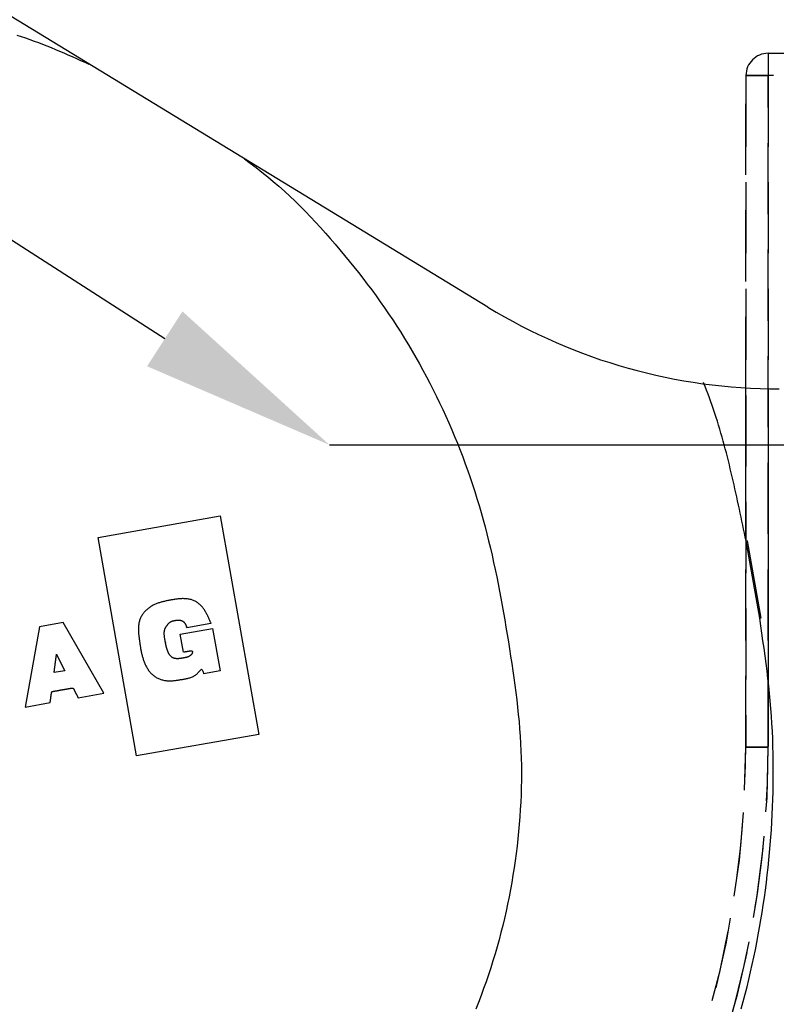
# Model space of a CAD drawing. Extents: x 0 to 841, y 0 to 594.
# Drawn here: x 543 to 557, y 526 to 544 of the extents above; entities that cross this region are included whole.
import ezdxf

# ---------------------------------------------------------------- set-up
doc = ezdxf.new("R2010")
doc.units = 0
doc.linetypes.add('HIDDEN', pattern=[1.905, 1.27, -0.635])
doc.layers.get('0').update_dxf_attribs({"linetype": 'CONTINUOUS'})
doc.layers.add('ZEICHNUNGSKOPF', color=7, linetype='CONTINUOUS')
doc.styles.add('SLDTEXTSTYLE1', font='ARIAL.TTF', dxfattribs={"width": 0.948})
doc.dimstyles.new('SLDDIMSTYLE0', dxfattribs={"dimtxt": 3.5, "dimasz": 3.5, "dimexe": 0, "dimexo": 0.0625, "dimgap": 0.875, "dimtad": 1, "dimlfac": 5, "dimrnd": 1e-09, "dimzin": 12, "dimsah": 1, "dimcen": 0.09, "dimazin": 3, "dimtfac": 1, "dimtofl": 0, "dimtmove": 0, "dimatfit": 3})

# ---------------------------------------------------------------- blocks, each defined once
blk = doc.blocks.new('*D8')
at = {"layer": 'ZEICHNUNGSKOPF'}
for p, q in [((565.346, 536.297), (587.492, 536.297)), ((586.492, 509.324), (586.492, 536.297)), ((545.894, 509.324), (587.492, 509.324))]:
    blk.add_line(p, q, dxfattribs=at)
for points in [[(586.492, 536.297), (586.092, 532.797), (586.892, 532.797)], [(586.492, 509.324), (586.892, 512.824), (586.092, 512.824)]]:
    blk.add_solid(points, dxfattribs=at)
at = {"layer": 'ZEICHNUNGSKOPF', "linetype": 'CONTINUOUS', "style": 'SLDTEXTSTYLE1', "width": 0.948}
blk.add_text('134.9', height=3.5, rotation=90, dxfattribs=at).set_placement((585.494, 516.291))
blk = doc.blocks.new('*D12')
at = {"layer": 'ZEICHNUNGSKOPF'}
for p, q in [((316.615, 487.736), (316.615, 571.997)), ((560.892, 544.297), (560.892, 571.997)), ((560.892, 570.997), (316.615, 570.997))]:
    blk.add_line(p, q, dxfattribs=at)
for points in [[(316.615, 570.997), (320.115, 570.597), (320.115, 571.397)], [(560.892, 570.997), (557.392, 571.397), (557.392, 570.597)]]:
    blk.add_solid(points, dxfattribs=at)
at = {"layer": 'ZEICHNUNGSKOPF', "linetype": 'CONTINUOUS', "style": 'SLDTEXTSTYLE1', "width": 0.948}
blk.add_text('E', height=3.5, dxfattribs=at).set_placement((436.787, 572.008))
blk = doc.blocks.new('*X67')
at = {"layer": 'ZEICHNUNGSKOPF'}
blk.add_line((545.911, 538.193), (525.215, 551.524), dxfattribs=at)
blk.add_solid([(546.227, 538.683), (548.853, 536.297), (545.595, 537.702)], dxfattribs=at)

msp = doc.modelspace()

# ---------------------------------------------------------------- linework, layer by layer
at = {"color": 7, "linetype": 'CONTINUOUS'}
for p, q in [((551.6848, 538.7581), (534.1693, 549.4331)), ((556.2918, 534.6919), (556.2918, 537.3151)), ((544.7183, 534.643), (546.9013, 535.0279)), ((546.9013, 535.0279), (547.5901, 531.1215)), ((545.4071, 530.7366), (544.7183, 534.643)), ((556.5381, 533.1972), (556.295, 534.5759)), ((556.3157, 534.5795), (556.5588, 533.2008)), ((544.0958, 533.1202), (543.6736, 533.0457)), ((544.8237, 531.8596), (544.0958, 533.1202)), ((546.7362, 533.1037), (546.3077, 533.0281)), ((546.7272, 533.1275), (546.7362, 533.1037)), ((543.6736, 533.0457), (543.4149, 531.6112)), ((546.1886, 532.9161), (546.7641, 533.0176)), ((546.2452, 532.5949), (546.1886, 532.9161)), ((546.3077, 533.0281), (546.3018, 533.0453)), ((546.7641, 533.0176), (546.8981, 532.2575)), ((545.9223, 532.766), (545.9239, 532.7576)), ((544.1248, 532.2599), (543.9339, 532.2263)), ((546.8981, 532.2575), (546.6043, 532.2057)), ((544.3617, 531.7782), (544.8237, 531.8596)), ((543.4149, 531.6112), (543.864, 531.6904)), ((547.5901, 531.1215), (545.4071, 530.7366))]:
    msp.add_line(p, q, dxfattribs=at)
at = {"color": 7, "linetype": 'HIDDEN'}
for p, q in [((556.6918, 543.2972), (558.6918, 543.2972)), ((556.6918, 543.2972), (556.6918, 542.8972)), ((556.6918, 543.2972), (556.6918, 542.8972)), ((556.6918, 543.2972), (556.6918, 542.8972)), ((556.6918, 543.2972), (556.6918, 542.8972)), ((556.2918, 537.3151), (556.2918, 542.8972)), ((556.2918, 542.8972), (556.2918, 530.8972)), ((556.2918, 542.8972), (556.6918, 542.8972)), ((556.6918, 542.8972), (556.2918, 542.8972)), ((556.2918, 542.8972), (556.6918, 542.8972)), ((556.6918, 542.8972), (556.2918, 542.8972)), ((556.6918, 542.8972), (556.6918, 537.2992)), ((558.6918, 542.8972), (556.6918, 542.8972)), ((556.6918, 530.8972), (556.6918, 542.8972)), ((556.2918, 530.8972), (556.2918, 534.6919)), ((556.6918, 532.1763), (556.6918, 530.8972)), ((556.2918, 530.8972), (556.6918, 530.8972)), ((556.6918, 530.8972), (556.2918, 530.8972)), ((556.2918, 530.8972), (556.6918, 530.8972)), ((556.6918, 530.8972), (556.2918, 530.8972))]:
    msp.add_line(p, q, dxfattribs=at)
at = {"color": 8, "linetype": 'CONTINUOUS'}
for p, q in [((556.6918, 537.2992), (556.6918, 532.1763)), ((556.3157, 534.5795), (556.295, 534.5759)), ((556.5588, 533.2008), (556.5381, 533.1972))]:
    msp.add_line(p, q, dxfattribs=at)
for points in [[(543.2664, 543.6213), (543.3441, 543.5958), (543.4216, 543.5697), (543.4988, 543.5427), (543.5757, 543.5151), (543.6523, 543.4866), (543.7287, 543.4574), (543.8047, 543.4275), (543.8805, 543.3969), (543.9561, 543.3657), (544.0315, 543.334), (544.1067, 543.3019), (544.1817, 543.2694), (544.2567, 543.2365), (544.3315, 543.2034), (544.4063, 543.17), (544.481, 543.1366), (544.5556, 543.1031)], [(547.3336, 541.41), (547.4386, 541.3316), (547.5432, 541.2526), (547.647, 541.1726), (547.7494, 541.091), (547.8502, 541.0075), (547.9494, 540.922), (548.047, 540.8347), (548.1431, 540.7456), (548.2378, 540.6549), (548.3311, 540.5627), (548.4231, 540.4691), (548.5139, 540.3743), (548.6036, 540.2783), (548.6922, 540.1813), (548.7799, 540.0834), (548.8666, 539.9847), (548.9525, 539.8853), (549.0376, 539.7853), (549.1218, 539.6846), (549.2051, 539.5832), (549.2875, 539.4812), (549.369, 539.3785), (549.4495, 539.2751), (549.529, 539.1709), (549.6075, 539.066), (549.6848, 538.9603), (549.7611, 538.8538), (549.8362, 538.7465), (549.9102, 538.6384), (549.9829, 538.5294), (550.0545, 538.4196), (550.1249, 538.3091), (550.194, 538.1977), (550.262, 538.0856), (550.3288, 537.9728), (550.3943, 537.8592), (550.4587, 537.7449), (550.5219, 537.63), (550.584, 537.5144), (550.6448, 537.3982), (550.7044, 537.2814), (550.7629, 537.164), (550.8202, 537.046), (550.8763, 536.9274), (550.9312, 536.8083), (550.9848, 536.6886), (551.0371, 536.5684), (551.0882, 536.4476), (551.138, 536.3263), (551.1865, 536.2045), (551.2337, 536.0822), (551.2795, 535.9594), (551.324, 535.8361), (551.367, 535.7123), (551.4087, 535.5881), (551.4491, 535.4633), (551.4881, 535.3382), (551.5258, 535.2127), (551.5623, 535.0867), (551.5976, 534.9605), (551.6317, 534.8339), (551.6647, 534.7069), (551.6965, 534.5798), (551.7273, 534.4523), (551.757, 534.3246), (551.7857, 534.1967), (551.8135, 534.0687), (551.8403, 533.9404), (551.8663, 533.812), (551.8914, 533.6834), (551.9157, 533.5547), (551.9394, 533.4258), (551.9623, 533.2969), (551.9847, 533.1677), (552.0064, 533.0385), (552.0276, 532.9091), (552.0484, 532.7797), (552.0687, 532.6502), (552.0886, 532.5206), (552.1082, 532.3909), (552.1274, 532.2611), (552.146, 532.1313), (552.1639, 532.0014), (552.181, 531.8714), (552.1972, 531.7413), (552.2124, 531.6111), (552.2263, 531.4808), (552.239, 531.3504), (552.2502, 531.2199), (552.2598, 531.0892), (552.2677, 530.9585), (552.2739, 530.8276), (552.2782, 530.6967), (552.2808, 530.5656), (552.2817, 530.4345), (552.2809, 530.3034), (552.2785, 530.1723), (552.2745, 530.0412), (552.2688, 529.9101), (552.2616, 529.7791), (552.253, 529.6482), (552.2428, 529.5173), (552.2312, 529.3867), (552.2181, 529.2561), (552.2037, 529.1258), (552.1878, 528.9956), (552.1704, 528.8656), (552.1516, 528.7358), (552.1314, 528.6063), (552.1097, 528.477), (552.0865, 528.348), (552.0619, 528.2193), (552.0357, 528.0908), (552.0081, 527.9627), (551.979, 527.8348), (551.9484, 527.7074), (551.9163, 527.5802), (551.8827, 527.4535), (551.8477, 527.3271), (551.8112, 527.2012), (551.7732, 527.0757), (551.7339, 526.9506), (551.693, 526.826), (551.6508, 526.7018), (551.6071, 526.5782), (551.562, 526.4551), (551.5155, 526.3325), (551.4675, 526.2104)]]:
    msp.add_lwpolyline(points, dxfattribs=at)
at = {"color": 7, "linetype": 'CONTINUOUS'}
for points in [[(556.295, 534.5759), (556.2801, 534.6478), (556.2653, 534.7197), (556.2503, 534.7916), (556.2354, 534.8634), (556.2204, 534.9353), (556.2053, 535.0072), (556.1901, 535.079), (556.1748, 535.1508), (556.1594, 535.2226), (556.1439, 535.2944), (556.1283, 535.3662), (556.1124, 535.4379), (556.0965, 535.5096), (556.0803, 535.5812), (556.0639, 535.6528), (556.0473, 535.7244), (556.0305, 535.7959), (556.0134, 535.8674), (555.9961, 535.9389), (555.9785, 536.0103), (555.9606, 536.0816), (555.9425, 536.1529), (555.9239, 536.224), (555.9051, 536.2951), (555.8858, 536.3661), (555.8661, 536.437), (555.8461, 536.5077), (555.8255, 536.5783), (555.8045, 536.6488), (555.783, 536.7191), (555.761, 536.7892), (555.7385, 536.8592), (555.7154, 536.9289), (555.6917, 536.9984), (555.6674, 537.0678), (555.6425, 537.1369), (555.617, 537.2057), (555.5907, 537.2743), (555.5638, 537.3426), (555.5363, 537.4107)], [(546.7272, 533.1275), (546.7213, 533.1418), (546.7154, 533.156), (546.7094, 533.1702), (546.7033, 533.1844), (546.6972, 533.1985), (546.691, 533.2126), (546.6846, 533.2266), (546.6781, 533.2405), (546.6715, 533.2544), (546.6646, 533.2681), (546.6576, 533.2818), (546.6503, 533.2954), (546.6428, 533.3088), (546.635, 533.3221), (546.627, 533.3352), (546.6186, 533.3482), (546.61, 533.361), (546.601, 533.3735), (546.5917, 533.3858), (546.582, 533.3978), (546.572, 533.4096), (546.5616, 533.421), (546.5509, 533.432), (546.5398, 533.4427), (546.5282, 533.453), (546.5163, 533.4629), (546.5041, 533.4723), (546.4915, 533.4812), (546.4785, 533.4896), (546.4652, 533.4974), (546.4516, 533.5046), (546.4377, 533.5112), (546.4236, 533.5172), (546.4091, 533.5226), (546.3945, 533.5274), (546.3796, 533.5317), (546.3646, 533.5354), (546.3494, 533.5387), (546.3341, 533.5414), (546.3186, 533.5437), (546.3031, 533.5455), (546.2876, 533.5469), (546.272, 533.5479), (546.2564, 533.5485), (546.2408, 533.5487), (546.2252, 533.5486), (546.2098, 533.5482), (546.1943, 533.5474), (546.179, 533.5464), (546.1637, 533.5451), (546.1484, 533.5435), (546.1331, 533.5417), (546.1179, 533.5398), (546.1027, 533.5376), (546.0875, 533.5353), (546.0724, 533.5329), (546.0572, 533.5303), (546.042, 533.5276), (546.0268, 533.5249), (546.0116, 533.5222), (545.9964, 533.5193), (545.9811, 533.5165), (545.9659, 533.5135), (545.9506, 533.5105), (545.9354, 533.5074), (545.9202, 533.5041), (545.9051, 533.5007), (545.8899, 533.4972), (545.8749, 533.4935), (545.8599, 533.4896), (545.845, 533.4855), (545.8301, 533.4812), (545.8154, 533.4767), (545.8008, 533.4719), (545.7862, 533.4669), (545.7718, 533.4615), (545.7576, 533.4559), (545.7434, 533.45), (545.7295, 533.4437), (545.7156, 533.4371), (545.702, 533.4301), (545.6885, 533.4228), (545.6752, 533.415), (545.6622, 533.4069), (545.6493, 533.3985), (545.6367, 533.3896), (545.6243, 533.3805), (545.6121, 533.3709), (545.6002, 533.361), (545.5886, 533.3508), (545.5772, 533.3403), (545.5662, 533.3294), (545.5555, 533.3182), (545.5451, 533.3067), (545.5351, 533.2948), (545.5254, 533.2827), (545.5162, 533.2702), (545.5075, 533.2575), (545.4993, 533.2444), (545.4915, 533.2311), (545.4844, 533.2175), (545.4777, 533.2036), (545.4717, 533.1894), (545.4663, 533.175), (545.4614, 533.1604), (545.4571, 533.1455), (545.4532, 533.1305), (545.4499, 533.1154), (545.4471, 533.1001), (545.4448, 533.0848), (545.4429, 533.0694), (545.4415, 533.054), (545.4405, 533.0385), (545.4399, 533.0231), (545.4397, 533.0077), (545.4398, 532.9923), (545.4403, 532.9769), (545.441, 532.9615), (545.442, 532.9462), (545.4432, 532.9308), (545.4446, 532.9155), (545.4462, 532.9002), (545.4478, 532.8849), (545.4496, 532.8696), (545.4515, 532.8543), (545.4533, 532.839), (545.4552, 532.8238), (545.4572, 532.8085), (545.4591, 532.7933), (545.4611, 532.7781), (545.4632, 532.7628), (545.4653, 532.7476), (545.4675, 532.7324), (545.4697, 532.7172), (545.472, 532.7021), (545.4745, 532.6869), (545.477, 532.6718), (545.4797, 532.6566), (545.4824, 532.6415), (545.4853, 532.6264), (545.4883, 532.6114), (545.4915, 532.5963), (545.4948, 532.5813), (545.4982, 532.5663), (545.5019, 532.5513), (545.5057, 532.5363), (545.5097, 532.5213), (545.5138, 532.5064), (545.5182, 532.4915), (545.5228, 532.4766), (545.5276, 532.4617), (545.5326, 532.4469), (545.5379, 532.4321), (545.5434, 532.4175), (545.5491, 532.4029), (545.5552, 532.3884), (545.5615, 532.3741), (545.568, 532.3599), (545.5749, 532.3458), (545.5821, 532.332), (545.5896, 532.3184), (545.5974, 532.3049), (545.6055, 532.2918), (545.614, 532.2788), (545.6228, 532.2662), (545.632, 532.2538), (545.6416, 532.2418), (545.6516, 532.23), (545.6619, 532.2186), (545.6726, 532.2076), (545.6838, 532.197), (545.6953, 532.1867), (545.7073, 532.1769), (545.7196, 532.1674), (545.7322, 532.1584), (545.7452, 532.1499), (545.7585, 532.1418), (545.7721, 532.1342), (545.7859, 532.127), (545.7999, 532.1204), (545.8142, 532.1142), (545.8287, 532.1086), (545.8433, 532.1035), (545.8581, 532.099), (545.873, 532.095), (545.8881, 532.0915), (545.9032, 532.0885), (545.9185, 532.0861), (545.9338, 532.0841), (545.9492, 532.0825), (545.9646, 532.0814), (545.9801, 532.0807), (545.9956, 532.0804), (546.011, 532.0804), (546.0265, 532.0809), (546.0419, 532.0816), (546.0573, 532.0827), (546.0727, 532.084), (546.088, 532.0856), (546.1032, 532.0875), (546.1185, 532.0895), (546.1337, 532.0917), (546.1489, 532.094), (546.1641, 532.0965), (546.1792, 532.099), (546.1944, 532.1015), (546.2096, 532.1041), (546.2248, 532.1066), (546.24, 532.1091), (546.2552, 532.1117), (546.2704, 532.1143), (546.2855, 532.1171), (546.3006, 532.12), (546.3157, 532.1233), (546.3306, 532.1268), (546.3455, 532.1308), (546.3602, 532.1352), (546.3748, 532.1401), (546.3893, 532.1455), (546.4036, 532.1516), (546.4176, 532.1582), (546.4312, 532.1654), (546.4446, 532.1732), (546.4575, 532.1817), (546.4699, 532.1908), (546.4818, 532.2005), (546.4932, 532.2108), (546.5042, 532.2215), (546.5149, 532.2327), (546.5253, 532.2441), (546.5354, 532.2557), (546.5455, 532.2673), (546.5562, 532.2783), (546.5689, 532.2868), (546.5808, 532.2789), (546.5875, 532.2652), (546.5929, 532.2508), (546.5973, 532.236), (546.6009, 532.221), (546.6043, 532.2057)], [(545.9223, 532.766), (545.9211, 532.7726), (545.9199, 532.7792), (545.9187, 532.7858), (545.9175, 532.7924), (545.9163, 532.799), (545.9152, 532.8056), (545.914, 532.8123), (545.9129, 532.8189), (545.9118, 532.8256), (545.9108, 532.8322), (545.9098, 532.8389), (545.9088, 532.8456), (545.9079, 532.8523), (545.907, 532.859), (545.9061, 532.8658), (545.9054, 532.8725), (545.9046, 532.8793), (545.904, 532.8861), (545.9033, 532.8929), (545.9028, 532.8998), (545.9023, 532.9066), (545.902, 532.9135), (545.9017, 532.9204), (545.9016, 532.9273), (545.9016, 532.9342), (545.9017, 532.941), (545.902, 532.9478), (545.9025, 532.9546), (545.9032, 532.9614), (545.904, 532.9681), (545.9051, 532.9747), (545.9064, 532.9813), (545.908, 532.9878), (545.9099, 532.9943), (545.912, 533.0006), (545.9143, 533.0069), (545.917, 533.013), (545.9198, 533.0191), (545.9229, 533.0252), (545.9261, 533.0311), (545.9295, 533.0371), (545.933, 533.0429), (545.9365, 533.0487), (545.9402, 533.0545), (545.9439, 533.0602), (545.9476, 533.0659), (545.9513, 533.0716), (545.9551, 533.0772), (545.959, 533.0827), (545.9631, 533.0881), (545.9673, 533.0934), (545.9717, 533.0985), (545.9763, 533.1035), (545.9811, 533.1082), (545.9861, 533.1128), (545.9913, 533.1172), (545.9967, 533.1214), (546.0022, 533.1254), (546.0079, 533.1292), (546.0137, 533.1328), (546.0197, 533.1361), (546.0257, 533.1393), (546.0319, 533.1422), (546.0381, 533.1448), (546.0444, 533.1473), (546.0508, 533.1495), (546.0573, 533.1515), (546.0638, 533.1533), (546.0703, 533.155), (546.0769, 533.1565), (546.0836, 533.1578), (546.0903, 533.1591), (546.097, 533.1602), (546.1037, 533.1612), (546.1104, 533.1621), (546.1172, 533.1629), (546.124, 533.1637), (546.1307, 533.1644), (546.1375, 533.1651), (546.1442, 533.1657), (546.151, 533.1661), (546.1577, 533.1663), (546.1645, 533.1662), (546.1712, 533.1659), (546.1779, 533.1652), (546.1846, 533.1641), (546.1913, 533.1628), (546.1979, 533.1611), (546.2044, 533.1591), (546.2108, 533.1568), (546.217, 533.1542), (546.2232, 533.1513), (546.2291, 533.148), (546.2348, 533.1445), (546.2404, 533.1406), (546.2457, 533.1364), (546.2507, 533.1319), (546.2556, 533.1271), (546.2602, 533.1222), (546.2646, 533.117), (546.2687, 533.1116), (546.2727, 533.1061), (546.2764, 533.1005), (546.2798, 533.0947), (546.2831, 533.0887), (546.2862, 533.0827), (546.289, 533.0766), (546.2918, 533.0704), (546.2944, 533.0642), (546.2969, 533.0579), (546.2994, 533.0516), (546.3018, 533.0453)], [(556.2104, 526.2195), (556.2457, 526.3502), (556.28, 526.4812), (556.3131, 526.6125), (556.3451, 526.7441), (556.376, 526.8759), (556.4058, 527.008), (556.4344, 527.1404), (556.4619, 527.273), (556.4883, 527.4058), (556.5136, 527.5388), (556.5377, 527.6721), (556.5606, 527.8055), (556.5825, 527.9392), (556.6031, 528.073), (556.6226, 528.207), (556.641, 528.3412), (556.6582, 528.4755), (556.6742, 528.61), (556.6891, 528.7445), (556.7029, 528.8793), (556.7155, 529.0141), (556.727, 529.1491), (556.7373, 529.2841), (556.7466, 529.4193), (556.7547, 529.5545), (556.7618, 529.6898), (556.7677, 529.8251), (556.7726, 529.9606), (556.7764, 530.096), (556.779, 530.2315), (556.7806, 530.367), (556.7809, 530.5026), (556.7801, 530.6381), (556.7781, 530.7736), (556.7748, 530.909), (556.7703, 531.0444), (556.7645, 531.1797), (556.7573, 531.3149), (556.7488, 531.4501), (556.7389, 531.5851), (556.7275, 531.72), (556.7148, 531.8547), (556.7008, 531.9893), (556.6856, 532.1238), (556.6695, 532.2582), (556.6524, 532.3925), (556.6345, 532.5267), (556.616, 532.6609), (556.597, 532.795), (556.5776, 532.9291), (556.5579, 533.0631), (556.5381, 533.1972)], [(546.2452, 532.5949), (546.2506, 532.5958), (546.256, 532.5968), (546.2614, 532.5978), (546.2668, 532.5987), (546.2722, 532.5997), (546.2776, 532.6007), (546.283, 532.6016), (546.2884, 532.6026), (546.2939, 532.6035), (546.2993, 532.6044), (546.3047, 532.6054), (546.3101, 532.6063), (546.3155, 532.6072), (546.3209, 532.6081), (546.3264, 532.609), (546.3318, 532.6098), (546.3372, 532.6107), (546.3427, 532.6115), (546.3481, 532.6124), (546.3536, 532.6132), (546.359, 532.614), (546.3645, 532.6147), (546.3699, 532.6154), (546.3754, 532.6159), (546.3809, 532.6163), (546.3864, 532.6163), (546.3919, 532.6159), (546.3972, 532.6146), (546.4016, 532.6113), (546.4042, 532.6065), (546.4053, 532.6011), (546.4054, 532.5956), (546.4049, 532.5901), (546.4038, 532.5847), (546.4023, 532.5794), (546.4004, 532.5742), (546.3982, 532.5691), (546.3957, 532.5642), (546.3928, 532.5594), (546.3897, 532.5548), (546.3863, 532.5504), (546.3827, 532.5462), (546.3789, 532.5422), (546.3749, 532.5384), (546.3708, 532.5348), (546.3665, 532.5313), (546.362, 532.5281), (546.3574, 532.525), (546.3527, 532.5221), (546.348, 532.5193), (546.3431, 532.5166), (546.3382, 532.5141), (546.3332, 532.5118), (546.3282, 532.5096), (546.3231, 532.5075), (546.3179, 532.5056), (546.3127, 532.5038), (546.3075, 532.5022), (546.3022, 532.5006), (546.2969, 532.4992), (546.2916, 532.4979), (546.2862, 532.4967), (546.2809, 532.4955), (546.2755, 532.4944), (546.2701, 532.4934), (546.2646, 532.4924), (546.2592, 532.4914), (546.2538, 532.4903), (546.2484, 532.4893), (546.243, 532.4883), (546.2376, 532.4874), (546.2322, 532.4864), (546.2268, 532.4854), (546.2214, 532.4845), (546.216, 532.4835), (546.2105, 532.4826), (546.2051, 532.4818), (546.1997, 532.4809), (546.1943, 532.4801), (546.1888, 532.4793), (546.1834, 532.4786), (546.178, 532.4779), (546.1725, 532.4773), (546.167, 532.4767), (546.1616, 532.4762), (546.1561, 532.4759), (546.1506, 532.4756), (546.1451, 532.4753), (546.1396, 532.4752), (546.134, 532.4753), (546.1285, 532.4754), (546.123, 532.4756), (546.1174, 532.476), (546.1118, 532.4766), (546.1063, 532.4772), (546.1007, 532.4781), (546.0952, 532.479), (546.0898, 532.4802), (546.0844, 532.4815), (546.079, 532.483), (546.0737, 532.4846), (546.0685, 532.4865), (546.0634, 532.4886), (546.0584, 532.4908), (546.0535, 532.4933), (546.0487, 532.4959), (546.0441, 532.4988), (546.0395, 532.5019), (546.0351, 532.5051), (546.0308, 532.5086), (546.0267, 532.5122), (546.0226, 532.516), (546.0187, 532.5199), (546.0149, 532.524), (546.0112, 532.5282), (546.0077, 532.5325), (546.0042, 532.5368), (546.0009, 532.5413), (545.9976, 532.5459), (545.9945, 532.5505), (545.9915, 532.5551), (545.9886, 532.5598), (545.9858, 532.5646), (545.9831, 532.5694), (545.9805, 532.5743), (545.978, 532.5792), (545.9756, 532.5841), (545.9732, 532.5891), (545.9709, 532.5941), (545.9687, 532.5991), (545.9666, 532.6042), (545.9646, 532.6093), (545.9626, 532.6144), (545.9607, 532.6196), (545.9588, 532.6247), (545.957, 532.6299), (545.9552, 532.6351), (545.9535, 532.6403), (545.9518, 532.6456), (545.9502, 532.6508), (545.9486, 532.6561), (545.9471, 532.6613), (545.9456, 532.6666), (545.9441, 532.6719), (545.9427, 532.6772), (545.9413, 532.6825), (545.9399, 532.6879), (545.9386, 532.6932), (545.9373, 532.6985), (545.936, 532.7039), (545.9347, 532.7092), (545.9335, 532.7146), (545.9322, 532.7199), (545.931, 532.7253), (545.9298, 532.7307), (545.9286, 532.7361), (545.9274, 532.7414), (545.9262, 532.7468), (545.925, 532.7522), (545.9239, 532.7576)], [(543.9339, 532.2263), (543.935, 532.2346), (543.9361, 532.2429), (543.9372, 532.2513), (543.9382, 532.2596), (543.9393, 532.2679), (543.9404, 532.2762), (543.9415, 532.2846), (543.9426, 532.2929), (543.9436, 532.3012), (543.9447, 532.3096), (543.9458, 532.3179), (543.9469, 532.3262), (543.948, 532.3346), (543.949, 532.3429), (543.9501, 532.3512), (543.9512, 532.3595), (543.9523, 532.3679), (543.9534, 532.3762), (543.9545, 532.3845), (543.9555, 532.3929), (543.9566, 532.4012), (543.9577, 532.4095), (543.9588, 532.4179), (543.9599, 532.4262), (543.9609, 532.4345), (543.962, 532.4428), (543.9631, 532.4512), (543.9642, 532.4595), (543.9653, 532.4678), (543.9664, 532.4762), (543.9674, 532.4845), (543.9685, 532.4928), (543.9696, 532.5012), (543.9707, 532.5095), (543.9718, 532.5178), (543.9728, 532.5261), (543.9739, 532.5345), (543.975, 532.5428), (543.9761, 532.5511), (543.9772, 532.5595)], [(543.9772, 532.5595), (544.0688, 532.3735), (544.1248, 532.2599)], [(543.864, 531.6904), (543.8646, 531.695), (543.8652, 531.6995), (543.8658, 531.7041), (543.8664, 531.7086), (543.867, 531.7132), (543.8676, 531.7178), (543.8682, 531.7223), (543.8688, 531.7269), (543.8694, 531.7315), (543.87, 531.736), (543.8706, 531.7406), (543.8712, 531.7451), (543.8718, 531.7497), (543.8724, 531.7543), (543.873, 531.7588), (543.8736, 531.7634), (543.8742, 531.768), (543.8748, 531.7725), (543.8754, 531.7771), (543.876, 531.7817), (543.8766, 531.7862), (543.8772, 531.7908), (543.8778, 531.7954), (543.8784, 531.7999), (543.879, 531.8045), (543.8796, 531.809), (543.8802, 531.8136), (543.8808, 531.8182), (543.8815, 531.8227), (543.8821, 531.8273), (543.8827, 531.8319), (543.8834, 531.8364), (543.884, 531.841), (543.8847, 531.8455), (543.8854, 531.8501), (543.8862, 531.8546), (543.887, 531.8591), (543.8878, 531.8637), (543.8886, 531.8682), (543.8897, 531.8727), (543.8911, 531.8771), (543.8932, 531.8812), (543.8964, 531.8845), (543.9003, 531.8868), (543.9047, 531.8884), (543.9091, 531.8897), (543.9136, 531.8908), (543.918, 531.8918), (543.9225, 531.8928), (543.9271, 531.8937), (543.9316, 531.8945), (543.9361, 531.8954), (543.9406, 531.8962), (543.9452, 531.8969), (543.9497, 531.8977), (543.9543, 531.8985), (543.9588, 531.8993), (543.9633, 531.9001), (543.9679, 531.9009), (543.9724, 531.9017), (543.9769, 531.9025), (543.9815, 531.9033), (543.986, 531.904), (543.9906, 531.9048), (543.9951, 531.9056), (543.9996, 531.9064), (544.0042, 531.9072), (544.0087, 531.908), (544.0132, 531.9089), (544.0178, 531.9097), (544.0223, 531.9105), (544.0268, 531.9113), (544.0314, 531.9121), (544.0359, 531.9129), (544.0404, 531.9137), (544.0449, 531.9145), (544.0495, 531.9153), (544.054, 531.9161), (544.0585, 531.9169), (544.0631, 531.9177), (544.0676, 531.9185), (544.0721, 531.9193), (544.0766, 531.9201), (544.0812, 531.9209), (544.0857, 531.9217), (544.0902, 531.9225), (544.0948, 531.9233), (544.0993, 531.9241), (544.1038, 531.9249), (544.1083, 531.9257), (544.1129, 531.9265), (544.1174, 531.9273), (544.1219, 531.9281), (544.1264, 531.9289), (544.131, 531.9297), (544.1355, 531.9305), (544.14, 531.9313), (544.1446, 531.9321), (544.1491, 531.9329), (544.1536, 531.9337), (544.1582, 531.9345), (544.1627, 531.9353), (544.1672, 531.936), (544.1718, 531.9368), (544.1763, 531.9376), (544.1808, 531.9384), (544.1854, 531.9392), (544.1899, 531.94), (544.1944, 531.9408), (544.199, 531.9416), (544.2035, 531.9424), (544.208, 531.9432), (544.2126, 531.944), (544.2171, 531.9448), (544.2217, 531.9456), (544.2262, 531.9464), (544.2308, 531.9472), (544.2353, 531.948), (544.2399, 531.9487), (544.2444, 531.9495), (544.249, 531.9501), (544.2536, 531.9506), (544.2582, 531.9509), (544.2628, 531.9509), (544.2673, 531.9504), (544.2716, 531.9486), (544.2751, 531.9457), (544.278, 531.9421), (544.2805, 531.9382), (544.2829, 531.9343), (544.2851, 531.9303), (544.2873, 531.9262), (544.2895, 531.9222), (544.2917, 531.9181), (544.2938, 531.914), (544.2959, 531.91), (544.298, 531.9059), (544.3001, 531.9018), (544.3022, 531.8977), (544.3043, 531.8935), (544.3063, 531.8894), (544.3084, 531.8853), (544.3104, 531.8812), (544.3125, 531.8771), (544.3145, 531.8729), (544.3166, 531.8688), (544.3186, 531.8647), (544.3207, 531.8606), (544.3228, 531.8564), (544.3248, 531.8523), (544.3269, 531.8482), (544.3289, 531.8441), (544.331, 531.84), (544.333, 531.8358), (544.3351, 531.8317), (544.3371, 531.8276), (544.3392, 531.8235), (544.3412, 531.8194), (544.3433, 531.8152), (544.3453, 531.8111), (544.3474, 531.807), (544.3494, 531.8029), (544.3515, 531.7988), (544.3535, 531.7946), (544.3556, 531.7905), (544.3576, 531.7864), (544.3597, 531.7823), (544.3617, 531.7782)]]:
    msp.add_lwpolyline(points, dxfattribs=at)
at = {"color": 7, "linetype": 'HIDDEN'}
for centre, radius, start, end in [((556.6918, 542.8972), 0.4, 90, 180), ((556.6918, 542.8972), 0.4, 90, 180), ((556.6918, 542.8972), 0.4, 90, 180), ((556.6918, 542.8972), 0.4, 90, 180), ((538.7918, 530.8972), 17.5, 270.92916, 0), ((538.7918, 530.8972), 17.5, 270.92916, 0), ((538.7918, 530.8972), 17.5, 270.92916, 0), ((538.7918, 530.8972), 17.9, 270.92916, 0), ((538.7918, 530.8972), 17.9, 270.92916, 0), ((538.7918, 530.8972), 17.9, 270.92916, 0), ((538.7918, 530.8972), 17.5, 307.56516, 0), ((538.7918, 530.8972), 17.9, 326.42669, 0), ((540.0918, 530.2972), 19, 270, 0), ((540.0918, 530.2972), 19, 270, 0), ((540.0918, 530.2972), 18.6, 270, 0), ((540.0918, 530.2972), 18.6, 270, 0)]:
    msp.add_arc(centre, radius, start, end, dxfattribs=at)
at = {"color": 7, "linetype": 'CONTINUOUS'}
msp.add_arc((556.889, 547.2972), 10, 238.63944, 270, dxfattribs=at)
at = {"layer": 'ZEICHNUNGSKOPF'}
msp.add_line((548.8535, 536.2972), (564.3456, 536.2972), dxfattribs=at)

# ---------------------------------------------------------------- block references
msp.add_blockref('*X67', (0, 0), dxfattribs=at)

# ---------------------------------------------------------------- dimensions: what is measured, and where the dimension line sits
dim = msp.add_linear_dim(base=(316.6147, 570.9965), p1=(560.8918, 543.2972), p2=(316.6147, 486.7361), text='E', dimstyle='SLDDIMSTYLE0', dxfattribs=at)
dim.commit()
dim.dimension.update_dxf_attribs({"geometry": '*D12', "text_midpoint": (438.7533, 570.9965), "dimtype": 160})
dim = msp.add_linear_dim(base=(586.4918, 536.2972), p1=(544.8935, 509.3235), p2=(564.3456, 536.2972), angle=90, dimstyle='SLDDIMSTYLE0', dxfattribs=at)
dim.commit()
dim.dimension.update_dxf_attribs({"geometry": '*D8', "text_midpoint": (586.4918, 522.8104), "dimtype": 160})

doc.saveas('drawing.dxf')
